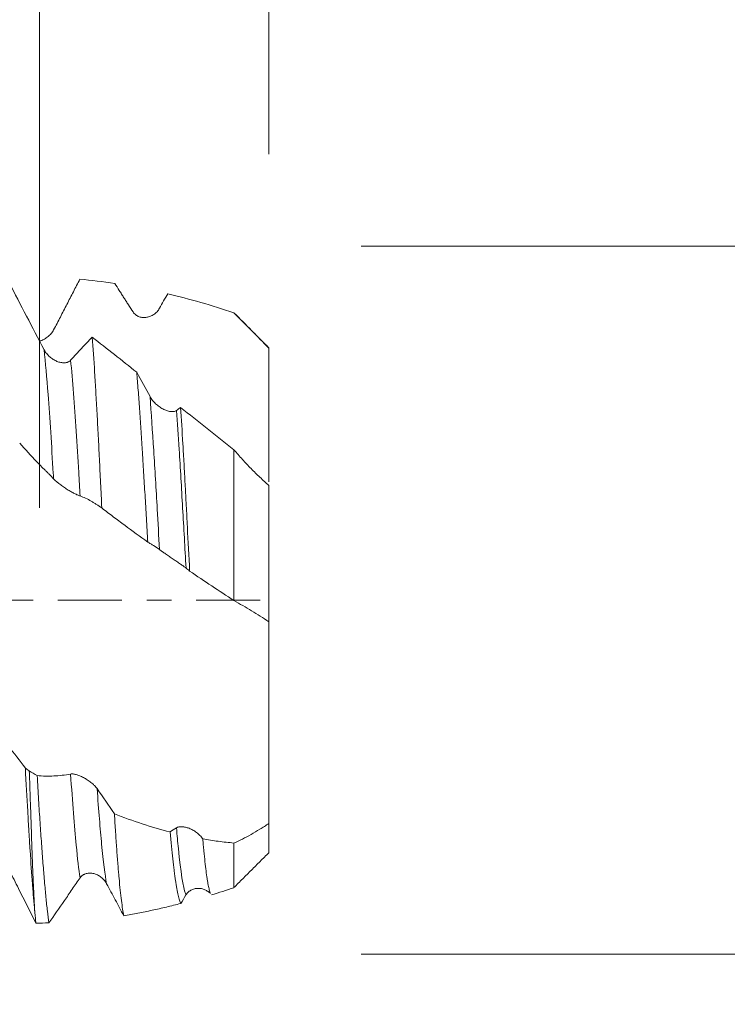
# Model space of a CAD drawing. Units: millimetres. Extents: x -46 to 78, y -82 to 27.
# Drawn here: x 52 to 64, y -7 to 10 of the extents above; entities that cross this region are included whole.
import ezdxf

# ---------------------------------------------------------------- set-up
doc = ezdxf.new("R2010")
doc.units = ezdxf.units.MM
doc.linetypes.add('CENTER', pattern=[47.5, 22, -8.5, 8.5, -8.5])
for name, color, linetype in [('1', 4, 'Continuous'), ('2', 7, 'Continuous'), ('SK2', 7, 'Continuous'), ('SK4', 2, 'CENTER')]:
    doc.layers.add(name, color=color, linetype=linetype)
doc.styles.add('iso_b_vert', font='simplex.shx')
doc.dimstyles.get("Standard").update_dxf_attribs({"dimtxt": 0.18, "dimasz": 0.18, "dimexe": 0.18, "dimexo": 0.0625, "dimgap": 0.09, "dimtad": 1, "dimzin": 0, "dimdsep": 52, "dimtxsty": 'Standard', "dimcen": 0.09, "dimadec": 0, "dimazin": 0, "dimtfac": 1, "dimtdec": 4, "dimtofl": 0, "dimtmove": 0, "dimatfit": 3, "dimfxl": 1, "dimtolj": 1, "dimtzin": 0, "dimarcsym": 0})

# ---------------------------------------------------------------- blocks, each defined once
blk = doc.blocks.new('_U0')
at = {"layer": '2', "lineweight": 13}
for p, q in [((75.5, -6.087973), (75.5, 21.834715)), ((57.5875, 6.087973), (77.5, 6.087973)), ((57.5875, -6.087973), (77.5, -6.087973))]:
    blk.add_line(p, q, dxfattribs=at)
at = {"layer": '2', "lineweight": 18}
for points in [[(75.5, 6.087973), (75.960784, 2.587975), (75.039216, 2.587971)], [(75.5, -6.087973), (75.039216, -2.587975), (75.960784, -2.587971)]]:
    blk.add_solid(points, dxfattribs=at)
at = {"layer": '2', "lineweight": 18, "insert": (74.908886, 16.222973), "char_height": 3, "attachment_point": 7, "rotation": 90, "line_spacing_factor": 1.084337, "style": 'iso_b_vert'}
blk.add_mtext('\\W0.6563;M12', dxfattribs=at)
blk = doc.blocks.new('_U2')
at = {"layer": 'SK2', "lineweight": 13}
for p, q in [((52.06, 1.5875), (52.06, 17.100797)), ((56, 7.675473), (56, 17.100797)), ((63.5, 15.100797), (44.56, 15.100797))]:
    blk.add_line(p, q, dxfattribs=at)
at = {"layer": 'SK2', "lineweight": 18}
for points in [[(52.06, 15.100797), (48.560002, 14.640013), (48.559998, 15.56158)], [(56, 15.100797), (59.499998, 15.56158), (59.500002, 14.640013)]]:
    blk.add_solid(points, dxfattribs=at)
at = {"layer": 'SK2', "lineweight": 18, "attachment_point": 7, "line_spacing_factor": 1.084337, "style": 'iso_b_vert'}
for s, insert, char_height in [('\\W0.7528;3.94', (50.510601, 22.985911), 3), ("\\W0.6474;'C'", (50.537101, 15.88343), 3.5)]:
    blk.add_mtext(s, dxfattribs=dict(at, insert=insert, char_height=char_height))
blk = doc.blocks.new('_U3')
at = {"layer": 'SK2', "lineweight": 13}
for p, q in [((40, -7.675473), (40, -15.087973)), ((56, -7.675473), (56, -15.087973)), ((56, -13.087973), (40, -13.087973))]:
    blk.add_line(p, q, dxfattribs=at)
at = {"layer": 'SK2', "lineweight": 18}
for points in [[(40, -13.087973), (43.499998, -12.627189), (43.500002, -13.548757)], [(56, -13.087973), (52.500002, -13.548757), (52.499998, -12.627189)]]:
    blk.add_solid(points, dxfattribs=at)
at = {"layer": 'SK2', "lineweight": 18, "insert": (44.946196, -12.202859), "char_height": 3, "attachment_point": 7, "line_spacing_factor": 1.084337, "style": 'iso_b_vert'}
blk.add_mtext('\\W0.5321;16', dxfattribs=at)
blk = doc.blocks.new('_U4')
at = {"layer": 'SK2', "lineweight": 13}
for p, q in [((15, -5.6875), (15, -37.587973)), ((56, -7.675473), (56, -37.587973)), ((56, -35.587973), (15, -35.587973))]:
    blk.add_line(p, q, dxfattribs=at)
at = {"layer": 'SK2', "lineweight": 18}
for points in [[(15, -35.587973), (18.499998, -35.127189), (18.500002, -36.048757)], [(56, -35.587973), (52.500002, -36.048757), (52.499998, -35.127189)]]:
    blk.add_solid(points, dxfattribs=at)
at = {"layer": 'SK2', "lineweight": 18, "insert": (34.084172, -34.702859), "char_height": 3, "attachment_point": 7, "line_spacing_factor": 1.084337, "style": 'iso_b_vert'}
blk.add_mtext('\\W0.7092;41', dxfattribs=at)
blk = doc.blocks.new('_U5')
at = {"layer": '2', "lineweight": 13}
for p, q in [((21.15, -1.5875), (21.15, -26.587973)), ((56, -7.675473), (56, -26.587973)), ((56, -24.587973), (21.15, -24.587973))]:
    blk.add_line(p, q, dxfattribs=at)
at = {"layer": '2', "lineweight": 18}
for points in [[(21.15, -24.587973), (24.649998, -24.127189), (24.650002, -25.048757)], [(56, -24.587973), (52.500002, -25.048757), (52.499998, -24.127189)]]:
    blk.add_solid(points, dxfattribs=at)
at = {"layer": '2', "lineweight": 18, "insert": (35.055601, -23.702859), "char_height": 3, "attachment_point": 7, "line_spacing_factor": 1.084337, "style": 'iso_b_vert'}
blk.add_mtext('\\W0.7640;34.8', dxfattribs=at)

msp = doc.modelspace()

# ---------------------------------------------------------------- linework, layer by layer
at = {"layer": '1', "lineweight": 18}
msp.add_line((55.4, 4.9448), (55.4, 4.9417), dxfattribs=at)
for points, knots in [([(52.1376, 4.3086), (52.036, 4.5014), (51.9351, 4.6945), (51.7343, 5.0812), (51.6347, 5.2744), (51.5355, 5.4672)], [0, 0, 0, 0, 0.5, 0.5, 1, 1, 1, 1]), ([(52.3013, 4.652), (52.3401, 4.7256), (52.3784, 4.7989), (52.4349, 4.9083), (52.4536, 4.9447), (52.4909, 5.0173), (52.5095, 5.0535), (52.5654, 5.1621), (52.6027, 5.2343), (52.677, 5.3783), (52.714, 5.45), (52.751, 5.5214)], [0, 0, 0, 0, 0.25, 0.25, 0.375, 0.375, 0.5, 0.5, 0.75, 0.75, 1, 1, 1, 1]), ([(53.3516, 5.4503), (53.3777, 5.4097), (53.4038, 5.3689), (53.443, 5.3073), (53.4561, 5.2868), (53.4823, 5.2455), (53.4954, 5.2248), (53.5216, 5.1835), (53.5347, 5.1628), (53.5608, 5.1216), (53.6001, 5.0601), (53.6392, 4.9993), (53.6652, 4.9591)], [0, 0, 0, 0, 0.25, 0.25, 0.375, 0.375, 0.5, 0.5, 0.625, 0.625, 0.75, 1, 1, 1, 1]), ([(54.121, 5.0234), (54.1447, 5.0657), (54.1682, 5.1076), (54.2148, 5.1904), (54.2379, 5.2314), (54.2608, 5.272)], [0, 0, 0, 0, 0.5, 0.5, 1, 1, 1, 1]), ([(54.2608, 5.272), (54.4503, 5.2268), (54.6399, 5.1769), (55.0194, 5.0679), (55.2095, 5.0087), (55.4, 4.9448)], [0, 0, 0, 0, 0.5, 0.5, 1, 1, 1, 1]), ([(53.6652, 4.9591), (53.6719, 4.9488), (53.6792, 4.9395), (53.6951, 4.9226), (53.7036, 4.915), (53.7171, 4.9048), (53.7218, 4.9015), (53.7313, 4.8956), (53.7457, 4.8872), (53.7607, 4.8807), (53.7814, 4.8735), (53.792, 4.8706), (53.8132, 4.8663), (53.8346, 4.8635), (53.8562, 4.8633), (53.878, 4.8644), (53.889, 4.8656), (53.9215, 4.8711), (53.9428, 4.8771), (53.9741, 4.8898), (53.9844, 4.8947), (54.0046, 4.9055), (54.0145, 4.9115), (54.043, 4.931), (54.0609, 4.9462), (54.0856, 4.9727), (54.0935, 4.9822), (54.108, 5.002), (54.1148, 5.0124), (54.121, 5.0234)], [0, 0, 0, 0, 0.0625, 0.0625, 0.125, 0.125, 0.15625, 0.15625, 0.1875, 0.25, 0.25, 0.3125, 0.3125, 0.375, 0.4375, 0.4375, 0.5, 0.5, 0.625, 0.625, 0.6875, 0.6875, 0.75, 0.75, 0.875, 0.875, 0.9375, 0.9375, 1, 1, 1, 1]), ([(55.4, 4.9448), (55.5018, 4.8436), (55.6028, 4.7422), (55.8029, 4.5387), (55.902, 4.4366), (56, 4.3339)], [0, 0, 0, 0, 0.5, 0.5, 1, 1, 1, 1]), ([(52.0588, 4.4587), (52.066, 4.4605), (52.0732, 4.4626), (52.102, 4.4721), (52.1233, 4.4814), (52.1546, 4.4988), (52.165, 4.5052), (52.1851, 4.519), (52.1949, 4.5263), (52.2234, 4.5499), (52.2413, 4.5674), (52.266, 4.5971), (52.2738, 4.6075), (52.2884, 4.6291), (52.2951, 4.6403), (52.3013, 4.652)], [0, 0, 0, 0, 0.0761073, 0.0761073, 0.3070805, 0.3070805, 0.4225671, 0.4225671, 0.5380537, 0.5380537, 0.7690268, 0.7690268, 0.8845134, 0.8845134, 1, 1, 1, 1]), ([(52.9654, 4.5235), (52.9038, 4.4621), (52.8419, 4.3986), (52.7178, 4.2675), (52.6556, 4.1999), (52.5932, 4.1303)], [0, 0, 0, 0, 0.5, 0.5, 1, 1, 1, 1]), ([(52.9654, 4.5235), (52.9789, 4.3383), (52.992, 4.1361), (53.0123, 3.8077), (53.0192, 3.694), (53.0295, 3.5171), (53.033, 3.4571), (53.04, 3.335), (53.0434, 3.2732), (53.0537, 3.086), (53.0674, 2.831), (53.0808, 2.5657), (53.0943, 2.2951), (53.1011, 2.1572), (53.1113, 1.9464), (53.1147, 1.8754), (53.1216, 1.7322), (53.125, 1.6598), (53.1284, 1.587)], [0, 0, 0, 0, 0.25, 0.25, 0.375, 0.375, 0.4375, 0.4375, 0.5, 0.5, 0.625, 0.75, 0.75, 0.875, 0.875, 0.9375, 0.9375, 1, 1, 1, 1]), ([(52.5932, 4.1303), (52.58, 4.1156), (52.564, 4.1047), (52.5414, 4.0953), (52.5367, 4.0936), (52.5273, 4.0907), (52.5128, 4.087), (52.4977, 4.0851), (52.4771, 4.084), (52.4664, 4.0842), (52.4452, 4.0859), (52.4238, 4.0889), (52.4021, 4.0944), (52.3803, 4.101), (52.3693, 4.1049), (52.3368, 4.1182), (52.3155, 4.1292), (52.2842, 4.1487), (52.2739, 4.1558), (52.2537, 4.1708), (52.2439, 4.1787), (52.2154, 4.2038), (52.1976, 4.2223), (52.173, 4.2529), (52.1651, 4.2635), (52.1506, 4.2855), (52.1438, 4.2969), (52.1376, 4.3086)], [0, 0, 0, 0, 0.125, 0.125, 0.15625, 0.15625, 0.1875, 0.25, 0.25, 0.3125, 0.3125, 0.375, 0.4375, 0.4375, 0.5, 0.5, 0.625, 0.625, 0.6875, 0.6875, 0.75, 0.75, 0.875, 0.875, 0.9375, 0.9375, 1, 1, 1, 1]), ([(56, 4.3339), (56, 4.1308), (56, 3.9314), (56, 3.7112), (56, 3.6868), (56, 3.638), (56, 3.6137), (56, 3.5411), (56, 3.4934), (56, 3.3525), (56, 3.2614), (56, 3.0848), (56, 2.9992), (56, 2.8958), (56, 2.8752), (56, 2.8346), (56, 2.8144), (56, 2.7547), (56, 2.716), (56, 2.6405), (56, 2.6038), (56, 2.5325), (56, 2.4977), (56, 2.3974), (56, 2.3357), (56, 2.222), (56, 2.1701), (56, 2.0997), (56, 2.0774), (56, 2.0496), (56, 2.0429), (56, 2.0363)], [0, 0, 0, 0, 0.2069536, 0.2069536, 0.2328229, 0.2328229, 0.2586921, 0.2586921, 0.3104305, 0.3104305, 0.4139073, 0.4139073, 0.5173841, 0.5173841, 0.5432533, 0.5432533, 0.5691225, 0.5691225, 0.6208609, 0.6208609, 0.6725994, 0.6725994, 0.7243378, 0.7243378, 0.8278146, 0.8278146, 0.9312914, 0.9312914, 0.9830298, 0.9830298, 1, 1, 1, 1]), ([(53.9183, 1.0013), (53.9104, 1.1395), (53.9026, 1.2761), (53.8869, 1.546), (53.879, 1.6793), (53.8633, 1.9428), (53.8554, 2.0729), (53.8437, 2.2656), (53.8378, 2.3613), (53.8319, 2.4561), (53.828, 2.5191), (53.8261, 2.5505), (53.8163, 2.7064), (53.8085, 2.8278), (53.7929, 3.064), (53.7773, 3.2936), (53.7537, 3.6189), (53.7379, 3.8228), (53.73, 3.9215)], [0, 0, 0, 0, 0.125, 0.125, 0.25, 0.25, 0.375, 0.375, 0.4375, 0.46875, 0.46875, 0.5, 0.5, 0.625, 0.625, 0.75, 0.875, 1, 1, 1, 1]), ([(54.4127, 3.265), (54.3995, 3.2551), (54.3835, 3.2491), (54.3609, 3.2455), (54.3562, 3.245), (54.3468, 3.2443), (54.3324, 3.244), (54.3173, 3.2452), (54.2966, 3.2483), (54.286, 3.2504), (54.2648, 3.2559), (54.2434, 3.2624), (54.2218, 3.2711), (54.2, 3.2807), (54.189, 3.2861), (54.1564, 3.3034), (54.1351, 3.3166), (54.1038, 3.339), (54.0935, 3.3469), (54.0733, 3.3634), (54.0635, 3.3719), (54.035, 3.3986), (54.0171, 3.4176), (53.9925, 3.4484), (53.9846, 3.459), (53.97, 3.4806), (53.9633, 3.4916), (53.9571, 3.5029)], [0, 0, 0, 0, 0.125, 0.125, 0.15625, 0.15625, 0.1875, 0.25, 0.25, 0.3125, 0.3125, 0.375, 0.4375, 0.4375, 0.5, 0.5, 0.625, 0.625, 0.6875, 0.6875, 0.75, 0.75, 0.875, 0.875, 0.9375, 0.9375, 1, 1, 1, 1]), ([(54.4839, 3.3172), (54.4967, 3.1166), (54.5094, 2.9062), (54.5287, 2.576), (54.5415, 2.3511), (54.5544, 2.1164), (54.5625, 1.9665), (54.5641, 1.9363), (54.5673, 1.8758), (54.5722, 1.7848), (54.577, 1.6933), (54.5866, 1.5095), (54.593, 1.3859), (54.6122, 1.0122), (54.625, 0.7592), (54.638, 0.502)], [0, 0, 0, 0, 0.25, 0.25, 0.375, 0.5, 0.5, 0.53125, 0.53125, 0.5625, 0.625, 0.625, 0.75, 0.75, 1, 1, 1, 1]), ([(55.4, 2.5884), (55.2437, 2.7095), (55.0897, 2.8313), (54.7852, 3.075), (54.6342, 3.1965), (54.4839, 3.3172)], [0, 0, 0, 0, 0.5, 0.5, 1, 1, 1, 1]), ([(51.7179, 2.7032), (51.8144, 2.5918), (51.9113, 2.4856), (52.0328, 2.3594), (52.0571, 2.3344), (52.1058, 2.2855), (52.1302, 2.2616), (52.1667, 2.2256), (52.1789, 2.2135), (52.2033, 2.1891), (52.2398, 2.1521), (52.2762, 2.1139), (52.3005, 2.0879)], [0, 0, 0, 0, 0.5, 0.5, 0.625, 0.625, 0.75, 0.75, 0.8125, 0.8125, 0.875, 1, 1, 1, 1]), ([(55.4, -0.004), (55.4, 0.2128), (55.4, 0.8593), (55.4, 1.7475), (55.4, 2.3641), (55.4, 2.5884)], [0, 0, 0, 0, 0.2374258, 0.7084827, 1, 1, 1, 1]), ([(56, 1.9759), (55.948, 2.0205), (55.8965, 2.067), (55.7944, 2.1634), (55.744, 2.2132), (55.644, 2.3158), (55.5944, 2.3686), (55.4964, 2.4767), (55.448, 2.5319), (55.4, 2.5884)], [0, 0, 0, 0, 0.25, 0.25, 0.5, 0.5, 0.75, 0.75, 1, 1, 1, 1]), ([(52.3005, 2.0879), (52.3071, 2.0808), (52.3145, 2.0734), (52.3303, 2.0583), (52.3388, 2.0505), (52.3524, 2.0385), (52.3571, 2.0345), (52.3665, 2.0265), (52.3809, 2.0145), (52.396, 2.0026), (52.4167, 1.9867), (52.4273, 1.9788), (52.4485, 1.9634), (52.4699, 1.9483), (52.4916, 1.9338), (52.5134, 1.9195), (52.5244, 1.9125), (52.5569, 1.8923), (52.5782, 1.8797), (52.6095, 1.8621), (52.6198, 1.8564), (52.64, 1.8456), (52.6498, 1.8405), (52.6783, 1.8261), (52.6962, 1.8177), (52.7209, 1.8069), (52.7287, 1.8036), (52.7432, 1.7979), (52.75, 1.7954), (52.7562, 1.7933)], [0, 0, 0, 0, 0.0625, 0.0625, 0.125, 0.125, 0.15625, 0.15625, 0.1875, 0.25, 0.25, 0.3125, 0.3125, 0.375, 0.4375, 0.4375, 0.5, 0.5, 0.625, 0.625, 0.6875, 0.6875, 0.75, 0.75, 0.875, 0.875, 0.9375, 0.9375, 1, 1, 1, 1]), ([(56, 1.9759), (56, 1.8709), (56, 1.4231), (56, 0.636), (56, -0.0573), (56, -0.3689)], [0, 0, 0, 0, 0.1472585, 0.614088, 1, 1, 1, 1]), ([(52.7562, 1.7933), (52.7883, 1.7826), (52.8199, 1.7696), (52.8825, 1.7396), (52.9133, 1.7224), (52.9595, 1.695), (52.9749, 1.6857), (53.0056, 1.6669), (53.021, 1.6573), (53.0671, 1.6281), (53.0978, 1.6079), (53.1284, 1.587)], [0, 0, 0, 0, 0.25, 0.25, 0.5, 0.5, 0.625, 0.625, 0.75, 0.75, 1, 1, 1, 1]), ([(53.1284, 1.587), (53.1937, 1.537), (53.2591, 1.4872), (53.3902, 1.3882), (53.4559, 1.3389), (53.6535, 1.1921), (53.7856, 1.0959), (53.9183, 1.0013)], [0, 0, 0, 0, 0.25, 0.25, 0.5, 0.5, 1, 1, 1, 1]), ([(53.9183, 1.0013), (53.9351, 0.991), (53.952, 0.9808), (53.9857, 0.9603), (54.0025, 0.9499), (54.053, 0.9177), (54.0866, 0.8951), (54.1202, 0.8713)], [0, 0, 0, 0, 0.25, 0.25, 0.5, 0.5, 1, 1, 1, 1]), ([(54.1202, 0.8713), (54.1268, 0.8666), (54.1341, 0.8613), (54.15, 0.8501), (54.1585, 0.844), (54.1721, 0.8344), (54.1767, 0.8311), (54.1862, 0.8244), (54.2006, 0.8142), (54.2157, 0.8036), (54.2363, 0.7892), (54.2469, 0.7819), (54.2681, 0.7672), (54.2895, 0.7525), (54.3111, 0.7377), (54.3329, 0.7228), (54.3439, 0.7153), (54.3764, 0.6932), (54.3977, 0.6788), (54.429, 0.6576), (54.4394, 0.6506), (54.4596, 0.6368), (54.4694, 0.6301), (54.4979, 0.6104), (54.5158, 0.598), (54.5405, 0.5803), (54.5484, 0.5746), (54.563, 0.5637), (54.5698, 0.5586), (54.576, 0.5537)], [0, 0, 0, 0, 0.0625, 0.0625, 0.125, 0.125, 0.15625, 0.15625, 0.1875, 0.25, 0.25, 0.3125, 0.3125, 0.375, 0.4375, 0.4375, 0.5, 0.5, 0.625, 0.625, 0.6875, 0.6875, 0.75, 0.75, 0.875, 0.875, 0.9375, 0.9375, 1, 1, 1, 1]), ([(55.4, -0.004), (55.5018, -0.0628), (55.6028, -0.1228), (55.8029, -0.2446), (55.902, -0.3064), (56, -0.3689)], [0, 0, 0, 0, 0.5, 0.5, 1, 1, 1, 1]), ([(56, -0.3689), (56, -0.37), (56, -0.3714), (56, -0.3751), (56, -0.3772), (56, -0.3849), (56, -0.3914), (56, -0.4153), (56, -0.4371), (56, -0.4917), (56, -0.5246), (56, -0.5826), (56, -0.6034), (56, -0.6477), (56, -0.6946), (56, -0.7467), (56, -0.7877), (56, -0.8017), (56, -0.8303), (56, -0.9031), (56, -0.9828), (56, -1.1187), (56, -1.191), (56, -1.3059), (56, -1.3453), (56, -1.4263), (56, -1.4677), (56, -1.552), (56, -1.595), (56, -1.6826), (56, -1.7272), (56, -1.8632), (56, -1.9558), (56, -2.1446), (56, -2.2409), (56, -2.388), (56, -2.4375), (56, -2.5124), (56, -2.5375), (56, -2.5879), (56, -2.6133), (56, -2.7399), (56, -2.8416), (56, -2.9948), (56, -3.0461), (56, -3.1478), (56, -3.1984), (56, -3.3493), (56, -3.4489), (56, -3.6458), (56, -3.7432), (56, -3.8394)], [0, 0, 0, 0, 0.015625, 0.015625, 0.03125, 0.03125, 0.0625, 0.0625, 0.125, 0.125, 0.1875, 0.1875, 0.21875, 0.21875, 0.25, 0.28125, 0.28125, 0.296875, 0.296875, 0.3125, 0.375, 0.375, 0.4375, 0.4375, 0.46875, 0.46875, 0.5, 0.5, 0.53125, 0.53125, 0.5625, 0.5625, 0.625, 0.625, 0.6875, 0.6875, 0.71875, 0.71875, 0.734375, 0.734375, 0.75, 0.75, 0.8125, 0.8125, 0.84375, 0.84375, 0.875, 0.875, 0.9375, 0.9375, 1, 1, 1, 1]), ([(51.815, -2.8861), (51.7183, -2.7571), (51.621, -2.6326), (51.4255, -2.3934), (51.3273, -2.2788), (51.2287, -2.1694)], [0, 0, 0, 0, 0.5, 0.5, 1, 1, 1, 1]), ([(51.815, -2.8861), (51.8285, -3.1453), (51.8419, -3.3934), (51.8622, -3.7485), (51.8689, -3.864), (51.8775, -4.0048), (51.8792, -4.0328), (51.8826, -4.0883), (51.8877, -4.1707), (51.8928, -4.2507), (51.9097, -4.5121), (51.9231, -4.7044), (51.9432, -4.9681), (51.9499, -5.0519), (51.96, -5.1712), (51.9651, -5.2293), (51.9702, -5.285), (51.9736, -5.3215), (51.9753, -5.3395), (51.977, -5.3572)], [0, 0, 0, 0, 0.25, 0.25, 0.375, 0.375, 0.40625, 0.40625, 0.4375, 0.5, 0.5, 0.75, 0.75, 0.875, 0.875, 0.9375, 0.96875, 0.96875, 1, 1, 1, 1]), ([(51.977, -5.3572), (51.9685, -5.2194), (51.9603, -5.0641), (51.9486, -4.8049), (51.9448, -4.7141), (51.9402, -4.5949), (51.9392, -4.5708), (51.9374, -4.522), (51.9365, -4.4973), (51.9337, -4.4228), (51.9319, -4.3723), (51.9265, -4.2184), (51.9194, -4.0066), (51.908, -3.6698), (51.8998, -3.4326), (51.8914, -3.189), (51.887, -3.064), (51.8826, -2.9357)], [0, 0, 0, 0, 0.25, 0.25, 0.375, 0.375, 0.40625, 0.40625, 0.4375, 0.4375, 0.5, 0.5, 0.625, 0.75, 0.875, 0.875, 1, 1, 1, 1]), ([(52.5925, -2.989), (52.4955, -3.0071), (52.3993, -3.0184), (52.2556, -3.0254), (52.2078, -3.026), (52.1126, -3.024), (52.0652, -3.0214), (52.0179, -3.0171)], [0, 0, 0, 0, 0.5, 0.5, 0.75, 0.75, 1, 1, 1, 1]), ([(52.218, -5.5502), (52.2097, -5.4883), (52.1933, -5.3523), (52.1768, -5.1928), (52.1603, -5.0217), (52.1519, -4.9303), (52.1413, -4.8086), (52.1392, -4.7839), (52.135, -4.7337), (52.1328, -4.7082), (52.1265, -4.6311), (52.1222, -4.5784), (52.1095, -4.4172), (52.1011, -4.3051), (52.0843, -4.072), (52.0676, -3.8298), (52.051, -3.5695), (52.0386, -3.3672), (52.0344, -3.2986), (52.0262, -3.1592), (52.022, -3.0886), (52.0179, -3.0171)], [0, 0, 0, 0, 0.125, 0.25, 0.25, 0.375, 0.375, 0.40625, 0.40625, 0.4375, 0.4375, 0.5, 0.5, 0.625, 0.625, 0.75, 0.875, 0.875, 0.9375, 0.9375, 1, 1, 1, 1]), ([(53.0481, -3.2409), (53.0349, -3.2222), (53.0189, -3.2039), (52.9963, -3.1812), (52.9916, -3.1766), (52.9822, -3.1677), (52.9677, -3.1545), (52.9526, -3.1419), (52.932, -3.1254), (52.9214, -3.1174), (52.9001, -3.1022), (52.8787, -3.0877), (52.8571, -3.0744), (52.8353, -3.0617), (52.8243, -3.0556), (52.7917, -3.0386), (52.7704, -3.0287), (52.7391, -3.016), (52.7288, -3.0121), (52.7086, -3.0052), (52.6988, -3.0021), (52.6703, -2.9942), (52.6525, -2.9905), (52.6278, -2.9877), (52.62, -2.9872), (52.6054, -2.9873), (52.5987, -2.9878), (52.5925, -2.989)], [0, 0, 0, 0, 0.125, 0.125, 0.15625, 0.15625, 0.1875, 0.25, 0.25, 0.3125, 0.3125, 0.375, 0.4375, 0.4375, 0.5, 0.5, 0.625, 0.625, 0.6875, 0.6875, 0.75, 0.75, 0.875, 0.875, 0.9375, 0.9375, 1, 1, 1, 1]), ([(53.3451, -3.6735), (53.3518, -3.7824), (53.3584, -3.887), (53.3717, -4.0879), (53.3849, -4.2806), (53.3982, -4.4569), (53.4083, -4.5829), (53.4116, -4.6238), (53.4167, -4.6836), (53.4184, -4.7033), (53.4218, -4.742), (53.4304, -4.837), (53.4456, -4.9931), (53.4591, -5.1112), (53.4725, -5.2188), (53.4792, -5.2675), (53.4926, -5.3545), (53.4993, -5.3928), (53.506, -5.4258)], [0, 0, 0, 0, 0.125, 0.125, 0.25, 0.375, 0.375, 0.4375, 0.4375, 0.46875, 0.46875, 0.5, 0.625, 0.75, 0.75, 0.875, 0.875, 1, 1, 1, 1]), ([(54.8636, -4.1057), (54.85, -4.0848), (54.8338, -4.065), (54.7973, -4.0274), (54.7778, -4.0104), (54.747, -3.9871), (54.7365, -3.9797), (54.7155, -3.9661), (54.6943, -3.9533), (54.6729, -3.9423), (54.6514, -3.9321), (54.6405, -3.9275), (54.6084, -3.9149), (54.5874, -3.9085), (54.5566, -3.9015), (54.5463, -3.8996), (54.5265, -3.8969), (54.5168, -3.896), (54.4887, -3.8948), (54.4711, -3.896), (54.4468, -3.9009), (54.4391, -3.9031), (54.4247, -3.9086), (54.418, -3.9119), (54.4119, -3.9159)], [0, 0, 0, 0, 0.125, 0.125, 0.25, 0.25, 0.3125, 0.3125, 0.375, 0.4375, 0.4375, 0.5, 0.5, 0.625, 0.625, 0.6875, 0.6875, 0.75, 0.75, 0.875, 0.875, 0.9375, 0.9375, 1, 1, 1, 1]), ([(56, -3.8394), (55.948, -3.8746), (55.8965, -3.908), (55.7944, -3.9713), (55.744, -4.0011), (55.644, -4.0572), (55.5944, -4.0835), (55.4964, -4.1325), (55.448, -4.1552), (55.4, -4.1762)], [0, 0, 0, 0, 0.25, 0.25, 0.5, 0.5, 0.75, 0.75, 1, 1, 1, 1]), ([(56, -3.8394), (56, -3.8953), (56, -4.1103), (56, -4.3182), (56, -4.3519), (56, -4.3421)], [0, 0, 0, 0, 0.1569671, 0.6545742, 1, 1, 1, 1]), ([(54.4849, -5.2164), (54.4772, -5.2023), (54.4696, -5.1833), (54.4543, -5.1358), (54.4466, -5.1073), (54.4236, -5.0075), (54.4082, -4.9221), (54.3909, -4.8037), (54.389, -4.7902), (54.3852, -4.7627), (54.3794, -4.7208), (54.3737, -4.6764), (54.3623, -4.5846), (54.3547, -4.5193), (54.3319, -4.3111), (54.3166, -4.1563), (54.3013, -3.9851)], [0, 0, 0, 0, 0.125, 0.125, 0.25, 0.25, 0.5, 0.5, 0.53125, 0.53125, 0.5625, 0.625, 0.625, 0.75, 0.75, 1, 1, 1, 1]), ([(54.8636, -4.1057), (54.8667, -4.1423), (54.8699, -4.1779), (54.8762, -4.247), (54.8793, -4.2805), (54.8888, -4.378), (54.8951, -4.439), (54.9139, -4.6098), (54.9264, -4.7076), (54.942, -4.8095), (54.9451, -4.8288), (54.9514, -4.8655), (54.9545, -4.8828), (54.9639, -4.9312), (54.9702, -4.9589), (54.9832, -5.0074), (54.99, -5.0274), (54.9967, -5.0421)], [0, 0, 0, 0, 0.070579, 0.070579, 0.1411581, 0.1411581, 0.2823162, 0.2823162, 0.5646323, 0.5646323, 0.6352113, 0.6352113, 0.7057904, 0.7057904, 0.8469485, 0.8469485, 1, 1, 1, 1]), ([(55.4, -4.1762), (55.3092, -4.1682), (55.1742, -4.1534), (55.0406, -4.1344), (54.9519, -4.1207), (54.9077, -4.1134), (54.8636, -4.1057)], [0, 0, 0, 0, 0.5, 0.75, 0.75, 1, 1, 1, 1]), ([(55.4, -4.9417), (55.4, -4.9353), (55.4, -4.8815), (55.4, -4.6448), (55.4, -4.3189), (55.4, -4.1762)], [0, 0, 0, 0, 0.1991881, 0.6938652, 1, 1, 1, 1]), ([(51.3915, -4.3557), (51.4177, -4.4057), (51.4436, -4.4558), (51.4949, -4.5559), (51.5203, -4.6059), (51.5708, -4.706), (51.5959, -4.7561), (51.6462, -4.8561), (51.6714, -4.906), (51.7969, -5.1557), (51.8968, -5.3545), (51.9962, -5.5521)], [0, 0, 0, 0, 0.125, 0.125, 0.25, 0.25, 0.375, 0.375, 0.5, 0.5, 1, 1, 1, 1]), ([(52.7554, -4.7728), (52.762, -4.7633), (52.7693, -4.7548), (52.7852, -4.7395), (52.7937, -4.7328), (52.8073, -4.7238), (52.8119, -4.7211), (52.8214, -4.716), (52.8358, -4.709), (52.8509, -4.7039), (52.8716, -4.6986), (52.8822, -4.6966), (52.9034, -4.6943), (52.9248, -4.6933), (52.9464, -4.695), (52.9682, -4.6979), (52.9792, -4.7), (53.0118, -4.7081), (53.0331, -4.7159), (53.0644, -4.7311), (53.0747, -4.7368), (53.0949, -4.7492), (53.1047, -4.7559), (53.1332, -4.7776), (53.151, -4.7941), (53.1757, -4.8224), (53.1836, -4.8324), (53.1981, -4.8532), (53.2049, -4.8641), (53.211, -4.8756)], [0, 0, 0, 0, 0.0625, 0.0625, 0.125, 0.125, 0.15625, 0.15625, 0.1875, 0.25, 0.25, 0.3125, 0.3125, 0.375, 0.4375, 0.4375, 0.5, 0.5, 0.625, 0.625, 0.6875, 0.6875, 0.75, 0.75, 0.875, 0.875, 0.9375, 0.9375, 1, 1, 1, 1]), ([(52.218, -5.5502), (52.307, -5.4256), (52.3964, -5.2978), (52.5085, -5.1344), (52.5534, -5.0687), (52.5984, -5.0019), (52.6433, -4.9356), (52.6658, -4.9026), (52.7106, -4.8373), (52.733, -4.8049), (52.7554, -4.7728)], [0, 0, 0, 0, 0.5, 0.5, 0.625, 0.75, 0.75, 0.875, 0.875, 1, 1, 1, 1]), ([(53.211, -4.8756), (53.2364, -4.9225), (53.2615, -4.9692), (53.3112, -5.0618), (53.3358, -5.1078), (53.3846, -5.1993), (53.4089, -5.2447), (53.4575, -5.3355), (53.4817, -5.3807), (53.506, -5.4258)], [0, 0, 0, 0, 0.25, 0.25, 0.5, 0.5, 0.75, 0.75, 1, 1, 1, 1]), ([(54.5752, -5.0685), (54.5878, -5.048), (54.6027, -5.0307), (54.6239, -5.0123), (54.6282, -5.0088), (54.6371, -5.0021), (54.6506, -4.9927), (54.6647, -4.9849), (54.684, -4.9757), (54.694, -4.9718), (54.714, -4.9653), (54.724, -4.9627), (54.7544, -4.9567), (54.775, -4.9551), (54.8164, -4.9565), (54.8368, -4.9594), (54.8667, -4.9671), (54.8766, -4.9701), (54.8962, -4.9774), (54.9058, -4.9817), (54.9336, -4.9956), (54.9511, -5.0068), (54.9674, -5.0201)], [0, 0, 0, 0, 0.1431973, 0.1431973, 0.1789966, 0.1789966, 0.214796, 0.2863946, 0.2863946, 0.3579933, 0.3579933, 0.4295919, 0.4295919, 0.5727892, 0.5727892, 0.7159865, 0.7159865, 0.7875852, 0.7875852, 0.8591838, 0.8591838, 1, 1, 1, 1]), ([(53.506, -5.4258), (53.587, -5.4123), (53.6681, -5.3978), (53.8308, -5.3668), (53.9123, -5.3502), (54.0756, -5.3151), (54.1574, -5.2966), (54.3212, -5.2578), (54.403, -5.2375), (54.4849, -5.2164)], [0, 0, 0, 0, 0.25, 0.25, 0.5, 0.5, 0.75, 0.75, 1, 1, 1, 1]), ([(51.977, -5.3572), (51.9786, -5.3746), (51.9802, -5.3918), (51.9834, -5.4255), (51.9882, -5.4752), (51.993, -5.522), (51.9962, -5.5521)], [0, 0, 0, 0, 0.25, 0.25, 0.5, 1, 1, 1, 1])]:
    msp.add_open_spline(points, degree=3, knots=knots, dxfattribs=at)
for points, degree in [([(52.751, 5.5214), (52.9497, 5.5045), (53.1499, 5.4806), (53.3516, 5.4503)], 3), ([(56, 4.3421), (55.4, 4.9417)], 1), ([(53.73, 3.9215), (53.4737, 4.1258), (53.2192, 4.3269), (52.9654, 4.5235)], 3), ([(53.9571, 3.5029), (53.881, 3.6412), (53.8054, 3.7808), (53.73, 3.9215)], 3), ([(54.4839, 3.3172), (54.4602, 3.3002), (54.4365, 3.2828), (54.4127, 3.265)], 3), ([(54.576, 0.5537), (54.5968, 0.5373), (54.6175, 0.5201), (54.638, 0.502)], 3), ([(54.638, 0.502), (54.8915, 0.3296), (55.1453, 0.1606), (55.4, -0.004)], 3), ([(51.815, -2.8861), (51.8375, -2.9027), (51.8601, -2.9192), (51.8826, -2.9357)], 3), ([(52.0179, -3.0171), (51.9727, -2.9904), (51.9276, -2.9632), (51.8826, -2.9357)], 3), ([(53.3451, -3.6735), (53.2465, -3.5254), (53.1476, -3.3811), (53.0481, -3.2409)], 3), ([(54.3013, -3.9851), (53.9794, -3.9029), (53.6612, -3.799), (53.3451, -3.6735)], 3), ([(54.4119, -3.9159), (54.375, -3.9399), (54.3381, -3.9629), (54.3013, -3.9851)], 3), ([(55.4, -4.9417), (56, -4.3421)], 1), ([(54.4849, -5.2164), (54.5151, -5.1668), (54.5451, -5.1175), (54.5752, -5.0685)], 3), ([(54.9676, -5.0203), (54.9861, -5.0342), (54.9925, -5.0367)], 2), ([(55.0139, -5.0681), (55.1424, -5.0291), (55.2711, -4.988), (55.4, -4.9448)], 3), ([(51.9962, -5.5521), (52.07, -5.5525), (52.1439, -5.5519), (52.218, -5.5502)], 3)]:
    msp.add_open_spline(points, degree=degree, dxfattribs=at)
at = {"layer": '1', "lineweight": 13}
for points, knots in [([(52.3005, 2.0879), (52.2987, 2.1183), (52.2676, 2.6341), (52.2136, 3.4657), (52.1599, 4.09), (52.1376, 4.3086)], [0, 0, 0, 0, 0.0353331, 0.5996352, 1, 1, 1, 1]), ([(52.7562, 1.7933), (52.7482, 1.9295), (52.7112, 2.5526), (52.6566, 3.3902), (52.6093, 3.9578), (52.5932, 4.1303)], [0, 0, 0, 0, 0.1551246, 0.7137947, 1, 1, 1, 1]), ([(54.1202, 0.8713), (54.1072, 1.105), (54.0743, 1.692), (54.0198, 2.6089), (53.9783, 3.22), (53.9571, 3.5029)], [0, 0, 0, 0, 0.2418626, 0.6129802, 1, 1, 1, 1]), ([(54.576, 0.5537), (54.5568, 0.9023), (54.5177, 1.6063), (54.463, 2.5248), (54.4277, 3.0539), (54.4127, 3.265)], [0, 0, 0, 0, 0.3572979, 0.7270083, 1, 1, 1, 1]), ([(52.7554, -4.7728), (52.7334, -4.6315), (52.6805, -4.1853), (52.6254, -3.4774), (52.5925, -2.989)], [0, 0, 0, 0, 0.4203192, 1, 1, 1, 1]), ([(53.211, -4.8756), (53.1831, -4.7257), (53.1299, -4.3029), (53.0745, -3.6139), (53.0481, -3.2409)], [0, 0, 0, 0, 0.5345071, 1, 1, 1, 1]), ([(54.5752, -5.0685), (54.572, -5.0622), (54.529, -4.9633), (54.4749, -4.612), (54.4228, -4.0433), (54.4119, -3.9159)], [0, 0, 0, 0, 0.0600452, 0.8043738, 1, 1, 1, 1])]:
    msp.add_open_spline(points, degree=3, knots=knots, dxfattribs=at)
at = {"layer": 'SK4', "lineweight": 18, "ltscale": 0.05}
msp.add_line((-26, 0), (56, 0), dxfattribs=at)

# ---------------------------------------------------------------- dimensions: what is measured, and where the dimension line sits
at = {"layer": '2', "lineweight": 18}
dim = msp.add_linear_dim(base=(75.5, -6.088), p1=(56, 6.088), p2=(56, -6.088), angle=90, dimstyle='Standard', override={"dimtxt": 3, "dimasz": 3.5, "dimexe": 2, "dimexo": 1.5875, "dimgap": 1.5, "dimtad": 1, "dimtih": 0, "dimtoh": 0, "dimdec": 3, "dimlfac": 1, "dimzin": 8, "dimdsep": 46, "dimlunit": 2, "dimpost": '', "dimtxsty": 'iso_b_vert', "dimsah": 1, "dimse1": 0, "dimse2": 0, "dimsd1": 0, "dimsd2": 0, "dimclrd": 2, "dimclre": 2, "dimclrt": 2, "dimtol": 0, "dimtm": -0.1, "dimtfac": 1.166667, "dimtdec": 3, "dimtofl": 1, "dimtmove": 0, "dimtzin": 8, "dimlwd": 13, "dimlwe": 13}, dxfattribs=at)
dim.commit()
dim.dimension.update_dxf_attribs({"geometry": '_U0', "text_midpoint": (75.5, 24.8023)})
dim = msp.add_linear_dim(base=(21.15, -24.587973), p1=(56, -6.087973), p2=(21.15, 0), dimstyle='Standard', override={"dimtxt": 3, "dimasz": 3.5, "dimexe": 2, "dimexo": 1.5875, "dimgap": 1.5, "dimtad": 1, "dimtih": 1, "dimtoh": 0, "dimdec": 1, "dimlfac": 1, "dimzin": 8, "dimdsep": 46, "dimlunit": 2, "dimpost": '<>', "dimtxsty": 'iso_b_vert', "dimsah": 1, "dimse1": 0, "dimse2": 0, "dimsd1": 0, "dimsd2": 0, "dimclrd": 2, "dimclre": 2, "dimclrt": 2, "dimtol": 0, "dimtm": -0.1, "dimtfac": 1.166667, "dimtdec": 3, "dimtofl": 1, "dimtmove": 0, "dimtzin": 8, "dimlwd": 13, "dimlwe": 13}, dxfattribs=at)
dim.commit()
dim.dimension.update_dxf_attribs({"geometry": '_U5', "text_midpoint": (38.575, -24.587973)})
at = {"layer": 'SK2', "lineweight": 18}
for base, p1, p2, override, picture, middle in [((52.06, 15.1008), (56, 6.088), (52.06, 0), {"dimtxt": 3, "dimasz": 3.5, "dimexe": 2, "dimexo": 1.5875, "dimgap": 1.5, "dimtad": 1, "dimtih": 1, "dimtoh": 0, "dimdec": 3, "dimlfac": 1, "dimzin": 8, "dimdsep": 46, "dimlunit": 2, "dimpost": '<>', "dimtxsty": 'iso_b_vert', "dimsah": 1, "dimse1": 0, "dimse2": 0, "dimsd1": 0, "dimsd2": 0, "dimclrd": 2, "dimclre": 2, "dimclrt": 2, "dimtol": 0, "dimtm": -0.1, "dimtfac": 1.166667, "dimtdec": 3, "dimtofl": 1, "dimtmove": 0, "dimtzin": 8, "dimlwd": 13, "dimlwe": 13}, '_U2', (54.03, 15.1008)), ((15, -35.588), (56, -6.088), (15, -4.1), {"dimtxt": 3, "dimasz": 3.5, "dimexe": 2, "dimexo": 1.5875, "dimgap": 1.5, "dimtad": 1, "dimtih": 1, "dimtoh": 0, "dimdec": 1, "dimlfac": 1, "dimzin": 8, "dimdsep": 46, "dimlunit": 2, "dimpost": '<>', "dimtxsty": 'iso_b_vert', "dimsah": 1, "dimse1": 0, "dimse2": 0, "dimsd1": 0, "dimsd2": 0, "dimclrd": 2, "dimclre": 2, "dimclrt": 2, "dimtol": 0, "dimtm": -0.1, "dimtfac": 1.166667, "dimtdec": 3, "dimtofl": 1, "dimtmove": 0, "dimtzin": 8, "dimlwd": 13, "dimlwe": 13}, '_U4', (35.5, -35.588)), ((40, -13.088), (56, -6.088), (40, -6.088), {"dimtxt": 3, "dimasz": 3.5, "dimexe": 2, "dimexo": 1.5875, "dimgap": 1.5, "dimtad": 1, "dimtih": 1, "dimtoh": 0, "dimdec": 1, "dimlfac": 1, "dimzin": 8, "dimdsep": 46, "dimlunit": 2, "dimpost": '<>', "dimtxsty": 'iso_b_vert', "dimsah": 1, "dimse1": 0, "dimse2": 0, "dimsd1": 0, "dimsd2": 0, "dimclrd": 2, "dimclre": 2, "dimclrt": 2, "dimtol": 0, "dimtm": -0.1, "dimtfac": 1.166667, "dimtdec": 3, "dimtofl": 1, "dimtmove": 0, "dimtzin": 8, "dimlwd": 13, "dimlwe": 13}, '_U3', (46.2041, -13.088))]:
    dim = msp.add_linear_dim(base=base, p1=p1, p2=p2, dimstyle='Standard', override=override, dxfattribs=at)
    dim.commit()
    dim.dimension.update_dxf_attribs({"geometry": picture, "text_midpoint": middle})

doc.saveas('drawing.dxf')
